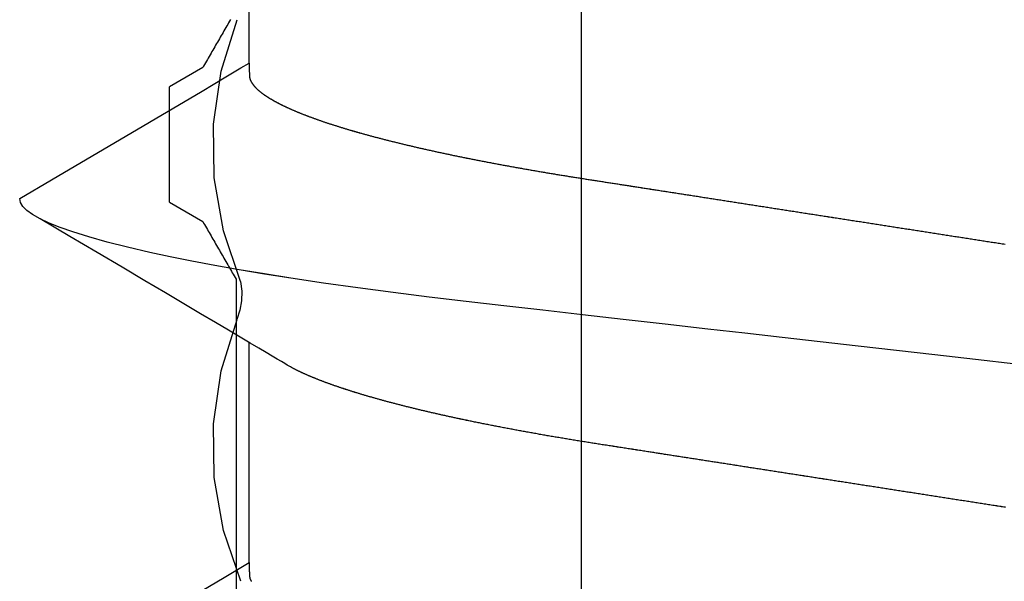
# Model space of a CAD drawing. Units: millimetres. Extents: x -3 to 1840, y -2292 to -50.
# Drawn here: x 22 to 25, y -2217 to -2216 of the extents above; entities that cross this region are included whole.
import ezdxf

# ---------------------------------------------------------------- set-up
doc = ezdxf.new("R2010")
doc.units = ezdxf.units.MM
doc.layers.add('CrossSectionsAccess', color=2, linetype='Continuous')
doc.layers.add('CrossSectionsProfils', color=7, linetype='Continuous')

# ---------------------------------------------------------------- blocks, each defined once
blk = doc.blocks.new('50_41126_X', base_point=(2518.6499, 1157.778))
at = {"layer": 'CrossSectionsProfils'}
for p, q in [((2516.5499, 1154.0821), (2516.5499, 1155.0738)), ((2516.536, 1154.058), (2516.5387, 1154.0629)), ((2516.5387, 1154.0629), (2516.5415, 1154.0677)), ((2516.5415, 1154.0677), (2516.5443, 1154.0725)), ((2516.5443, 1154.0725), (2516.5471, 1154.0773)), ((2516.5471, 1154.0773), (2516.5499, 1154.0821)), ((2516.5193, 1154.0292), (2516.5221, 1154.034)), ((2516.5221, 1154.034), (2516.5249, 1154.0388)), ((2516.5249, 1154.0388), (2516.5276, 1154.0436)), ((2516.5276, 1154.0436), (2516.5304, 1154.0484)), ((2516.5304, 1154.0484), (2516.5332, 1154.0532)), ((2516.5332, 1154.0532), (2516.536, 1154.058)), ((2516.5026, 1154.0003), (2516.5054, 1154.0051)), ((2516.5054, 1154.0051), (2516.5082, 1154.0099)), ((2516.5082, 1154.0099), (2516.511, 1154.0147)), ((2516.511, 1154.0147), (2516.5137, 1154.0196)), ((2516.5137, 1154.0196), (2516.5165, 1154.0244)), ((2516.5165, 1154.0244), (2516.5193, 1154.0292)), ((2516.486, 1153.9714), (2516.4887, 1153.9763)), ((2516.4887, 1153.9763), (2516.4915, 1153.9811)), ((2516.4915, 1153.9811), (2516.4943, 1153.9859)), ((2516.4943, 1153.9859), (2516.4971, 1153.9907)), ((2516.4971, 1153.9907), (2516.4999, 1153.9955)), ((2516.4999, 1153.9955), (2516.5026, 1154.0003)), ((2516.4693, 1153.9426), (2516.4721, 1153.9474)), ((2516.4721, 1153.9474), (2516.4749, 1153.9522)), ((2516.4749, 1153.9522), (2516.4776, 1153.957)), ((2516.4776, 1153.957), (2516.4804, 1153.9618)), ((2516.4804, 1153.9618), (2516.4832, 1153.9666)), ((2516.4832, 1153.9666), (2516.486, 1153.9714)), ((2516.4499, 1153.9089), (2516.4526, 1153.9137)), ((2516.4526, 1153.9137), (2516.4554, 1153.9185)), ((2516.4554, 1153.9185), (2516.4582, 1153.9233)), ((2516.4582, 1153.9233), (2516.461, 1153.9281)), ((2516.461, 1153.9281), (2516.4637, 1153.933)), ((2516.4637, 1153.933), (2516.4665, 1153.9378)), ((2516.4665, 1153.9378), (2516.4693, 1153.9426)), ((2516.3499, 1153.8512), (2516.4499, 1153.9089)), ((2516.3499, 1153.8512), (2516.3499, 1153.8415)), ((2516.3499, 1153.8415), (2516.3499, 1153.8319)), ((2516.3499, 1153.8319), (2516.3499, 1153.8223)), ((2516.3499, 1153.8223), (2516.3499, 1153.8127)), ((2516.3499, 1153.8127), (2516.3499, 1153.8031)), ((2516.3499, 1153.8031), (2516.3499, 1153.7934)), ((2516.3499, 1153.7934), (2516.3499, 1153.7838)), ((2516.3499, 1153.7838), (2516.3499, 1153.7742)), ((2516.3499, 1153.7742), (2516.3499, 1153.7646)), ((2516.3499, 1153.7646), (2516.3499, 1153.7549)), ((2516.3499, 1153.7549), (2516.3499, 1153.7453)), ((2516.3499, 1153.7453), (2516.3499, 1153.7357)), ((2516.3499, 1153.7357), (2516.3499, 1153.7261)), ((2516.3499, 1153.7261), (2516.3499, 1153.7164)), ((2516.3499, 1153.7164), (2516.3499, 1153.7068)), ((2516.3499, 1153.7068), (2516.3499, 1153.6972)), ((2516.3499, 1153.6972), (2516.3499, 1153.6876)), ((2516.3499, 1153.6876), (2516.3499, 1153.678)), ((2516.3499, 1153.678), (2516.3499, 1153.6683)), ((2516.3499, 1153.6683), (2516.3499, 1153.6587)), ((2516.3499, 1153.6587), (2516.3499, 1153.6491)), ((2516.3499, 1153.6491), (2516.3499, 1153.6395)), ((2516.3499, 1153.6395), (2516.3499, 1153.6298)), ((2516.3499, 1153.6298), (2516.3499, 1153.6202)), ((2516.3499, 1153.6202), (2516.3499, 1153.6106)), ((2516.3499, 1153.6106), (2516.3499, 1153.601)), ((2516.3499, 1153.601), (2516.3499, 1153.5914)), ((2516.3499, 1153.5914), (2516.3499, 1153.5817)), ((2516.3499, 1153.5817), (2516.3499, 1153.5721)), ((2516.3499, 1153.5721), (2516.3499, 1153.5625)), ((2516.3499, 1153.5625), (2516.3499, 1153.5529)), ((2516.3499, 1153.5529), (2516.3499, 1153.5432)), ((2516.3499, 1153.5432), (2516.3499, 1153.5336)), ((2516.3499, 1153.5336), (2516.3499, 1153.524)), ((2516.3499, 1153.524), (2516.3499, 1153.5144)), ((2516.3499, 1153.5144), (2516.3499, 1153.5048)), ((2516.4499, 1153.447), (2516.3499, 1153.5048)), ((2516.4526, 1153.4422), (2516.4499, 1153.447)), ((2516.4554, 1153.4374), (2516.4526, 1153.4422)), ((2516.4582, 1153.4326), (2516.4554, 1153.4374)), ((2516.461, 1153.4278), (2516.4582, 1153.4326)), ((2516.4637, 1153.423), (2516.461, 1153.4278)), ((2516.4665, 1153.4182), (2516.4637, 1153.423)), ((2516.4693, 1153.4133), (2516.4665, 1153.4182)), ((2516.4721, 1153.4085), (2516.4693, 1153.4133)), ((2516.4749, 1153.4037), (2516.4721, 1153.4085)), ((2516.4776, 1153.3989), (2516.4749, 1153.4037)), ((2516.4804, 1153.3941), (2516.4776, 1153.3989)), ((2516.4832, 1153.3893), (2516.4804, 1153.3941)), ((2516.486, 1153.3845), (2516.4832, 1153.3893)), ((2516.4887, 1153.3797), (2516.486, 1153.3845)), ((2516.4915, 1153.3748), (2516.4887, 1153.3797)), ((2516.4943, 1153.37), (2516.4915, 1153.3748)), ((2516.4971, 1153.3652), (2516.4943, 1153.37)), ((2516.4999, 1153.3604), (2516.4971, 1153.3652)), ((2516.5026, 1153.3556), (2516.4999, 1153.3604)), ((2516.5054, 1153.3508), (2516.5026, 1153.3556)), ((2516.5082, 1153.346), (2516.5054, 1153.3508)), ((2516.511, 1153.3412), (2516.5082, 1153.346)), ((2516.5137, 1153.3364), (2516.511, 1153.3412)), ((2516.5165, 1153.3315), (2516.5137, 1153.3364)), ((2516.5193, 1153.3267), (2516.5165, 1153.3315)), ((2516.5221, 1153.3219), (2516.5193, 1153.3267)), ((2516.5249, 1153.3171), (2516.5221, 1153.3219)), ((2516.5276, 1153.3123), (2516.5249, 1153.3171)), ((2516.5304, 1153.3075), (2516.5276, 1153.3123)), ((2516.5332, 1153.3027), (2516.5304, 1153.3075))]:
    blk.add_line(p, q, dxfattribs=at)
blk = doc.blocks.new('550_0809_6', base_point=(2439.75513, 2140.9967))
at = {"layer": 'CrossSectionsProfils', "color": 1}
for p, q in [((2438.69214, 2134.29688), (2438.69214, 2140.9967)), ((2437.66908, 2138.20841), (2437.61706, 2138.05573)), ((2437.61706, 2138.05573), (2437.58959, 2137.89678)), ((2437.58959, 2137.89678), (2437.58736, 2137.73549)), ((2437.58736, 2137.73549), (2437.61041, 2137.57584)), ((2437.61041, 2137.57584), (2437.65817, 2137.42176)), ((2437.66688, 2137.39428), (2437.65803, 2137.42171)), ((2437.67169, 2137.36588), (2437.66688, 2137.39428)), ((2437.67237, 2137.33707), (2437.67169, 2137.36588)), ((2437.66891, 2137.30847), (2437.67237, 2137.33707)), ((2437.66906, 2137.30842), (2437.61705, 2137.15572)), ((2437.61705, 2137.15572), (2437.58959, 2136.99676)), ((2437.58959, 2136.99676), (2437.58736, 2136.83546)), ((2437.58736, 2136.83546), (2437.61042, 2136.6758)), ((2437.61042, 2136.6758), (2437.6582, 2136.52173))]:
    blk.add_line(p, q, dxfattribs=at)
blk = doc.blocks.new('902_6385_5', base_point=(3968.377, 1715.0741))
at = {"layer": 'CrossSectionsAccess', "color": 146, "true_color": 0x005f7f}
for p, q in [((3966.3165, 1688.948), (3966.3165, 1688.2873)), ((3966.3165, 1687.448), (3966.3165, 1686.7873))]:
    blk.add_line(p, q, dxfattribs=at)
at = {"layer": 'CrossSectionsAccess', "color": 146, "true_color": 0x005f7f, "flags": 128}
for points in [[(3966.3165, 1688.948), (3966.3165, 1688.948), (3966.3166, 1688.9527), (3966.3166, 1688.957), (3966.3167, 1688.961), (3966.3167, 1688.9647), (3966.3168, 1688.9681), (3966.3169, 1688.9712), (3966.3169, 1688.9741), (3966.317, 1688.9767), (3966.3171, 1688.979), (3966.3171, 1688.9811), (3966.3172, 1688.9831), (3966.3173, 1688.9848), (3966.3174, 1688.9863), (3966.3175, 1688.9877), (3966.3176, 1688.9889), (3966.3177, 1688.99), (3966.3178, 1688.9909), (3966.3179, 1688.9918), (3966.318, 1688.9926), (3966.3181, 1688.9933), (3966.3183, 1688.9939), (3966.3184, 1688.9945), (3966.3186, 1688.9951), (3966.3188, 1688.9956), (3966.3188, 1688.9956), (3966.3189, 1688.9962), (3966.3191, 1688.9967), (3966.3193, 1688.9973), (3966.3195, 1688.9978), (3966.3198, 1688.9984), (3966.32, 1688.999), (3966.3202, 1688.9995), (3966.3205, 1689.0001), (3966.3207, 1689.0006), (3966.321, 1689.0012), (3966.3213, 1689.0018), (3966.3216, 1689.0023), (3966.3219, 1689.0029), (3966.3222, 1689.0034), (3966.3225, 1689.004), (3966.3228, 1689.0046), (3966.3231, 1689.0051)], [(3965.627, 1689.3553), (3965.7229, 1689.2989), (3966.0167, 1689.1258), (3966.1748, 1689.0322), (3966.2411, 1688.9929), (3966.2918, 1688.9627), (3966.3165, 1688.948)], [(3968.5885, 1688.7824), (3968.5842, 1688.7817), (3968.58, 1688.7811), (3968.58, 1688.7811), (3968.5758, 1688.7804), (3968.5716, 1688.7797), (3968.5674, 1688.7791), (3968.5632, 1688.7784), (3968.559, 1688.7778), (3968.5548, 1688.7771), (3968.5505, 1688.7765), (3968.5463, 1688.7758), (3968.5421, 1688.7752), (3968.5379, 1688.7745), (3968.5337, 1688.7738), (3968.5294, 1688.7732), (3968.5252, 1688.7725), (3968.521, 1688.7719), (3968.5168, 1688.7712), (3968.5125, 1688.7706), (3968.5083, 1688.7699), (3968.5041, 1688.7693), (3968.4999, 1688.7686), (3968.4956, 1688.7679), (3968.4914, 1688.7673), (3968.4872, 1688.7666), (3968.483, 1688.766), (3968.4787, 1688.7653), (3968.4745, 1688.7647), (3968.4703, 1688.764), (3968.466, 1688.7633), (3968.4618, 1688.7627), (3968.4576, 1688.762), (3968.4533, 1688.7614), (3968.4491, 1688.7607), (3968.4448, 1688.76), (3968.4406, 1688.7594), (3968.4364, 1688.7587), (3968.4321, 1688.7581), (3968.4279, 1688.7574), (3968.4237, 1688.7568), (3968.4194, 1688.7561), (3968.4152, 1688.7554), (3968.4109, 1688.7548), (3968.4067, 1688.7541), (3968.4025, 1688.7535), (3968.3982, 1688.7528), (3968.394, 1688.7521), (3968.3897, 1688.7515), (3968.3855, 1688.7508), (3968.3813, 1688.7502), (3968.377, 1688.7495), (3968.3728, 1688.7489), (3968.3686, 1688.7482), (3968.3643, 1688.7475), (3968.3601, 1688.7469), (3968.3559, 1688.7462), (3968.3516, 1688.7456), (3968.3474, 1688.7449), (3968.3432, 1688.7443), (3968.3389, 1688.7436), (3968.3347, 1688.7429), (3968.3305, 1688.7423), (3968.3263, 1688.7416), (3968.322, 1688.741), (3968.3178, 1688.7403), (3968.3136, 1688.7397), (3968.3093, 1688.739), (3968.3051, 1688.7383), (3968.3009, 1688.7377), (3968.2967, 1688.737), (3968.2924, 1688.7364), (3968.2882, 1688.7357), (3968.284, 1688.7351), (3968.2798, 1688.7344), (3968.2755, 1688.7337), (3968.2713, 1688.7331), (3968.2671, 1688.7324), (3968.2629, 1688.7318), (3968.2587, 1688.7311), (3968.2544, 1688.7305), (3968.2502, 1688.7298), (3968.246, 1688.7292), (3968.2418, 1688.7285), (3968.2376, 1688.7278), (3968.2334, 1688.7272), (3968.2291, 1688.7265), (3968.2249, 1688.7259), (3968.2207, 1688.7252), (3968.2165, 1688.7246), (3968.2123, 1688.7239), (3968.2081, 1688.7233), (3968.2039, 1688.7226), (3968.1997, 1688.722), (3968.1955, 1688.7213), (3968.1913, 1688.7206), (3968.187, 1688.72), (3968.1828, 1688.7193), (3968.1786, 1688.7187), (3968.1744, 1688.718), (3968.1702, 1688.7174), (3968.166, 1688.7167), (3968.1619, 1688.7161), (3968.1577, 1688.7154), (3968.1535, 1688.7148), (3968.1493, 1688.7141), (3968.1451, 1688.7135), (3968.1409, 1688.7128), (3968.1367, 1688.7122), (3968.1325, 1688.7115), (3968.1284, 1688.7109), (3968.1242, 1688.7102), (3968.12, 1688.7096), (3968.1158, 1688.7089), (3968.1116, 1688.7083), (3968.1075, 1688.7076), (3968.1033, 1688.707), (3968.0991, 1688.7063), (3968.0949, 1688.7057), (3968.0908, 1688.705), (3968.0866, 1688.7044), (3968.0824, 1688.7037), (3968.0783, 1688.7031), (3968.0741, 1688.7024), (3968.0741, 1688.7024), (3968.0699, 1688.7018), (3968.0658, 1688.7012), (3968.0617, 1688.7005), (3968.0575, 1688.6999), (3968.0534, 1688.6992), (3968.0492, 1688.6986), (3968.0451, 1688.6979), (3968.0409, 1688.6973), (3968.0368, 1688.6966), (3968.0327, 1688.696), (3968.0285, 1688.6954), (3968.0244, 1688.6947), (3968.0203, 1688.6941), (3968.0161, 1688.6934), (3968.012, 1688.6928), (3968.0079, 1688.6922), (3968.0037, 1688.6915), (3967.9996, 1688.6909), (3967.9955, 1688.6902), (3967.9914, 1688.6896), (3967.9873, 1688.6889), (3967.9831, 1688.6883), (3967.979, 1688.6877), (3967.9749, 1688.687), (3967.9749, 1688.687), (3967.9708, 1688.6864), (3967.9667, 1688.6858), (3967.9626, 1688.6851), (3967.9585, 1688.6845), (3967.9545, 1688.6839), (3967.9504, 1688.6832), (3967.9463, 1688.6826), (3967.9422, 1688.682), (3967.9381, 1688.6813), (3967.9341, 1688.6807), (3967.93, 1688.6801), (3967.9259, 1688.6794), (3967.9218, 1688.6788), (3967.9178, 1688.6782), (3967.9137, 1688.6775), (3967.9096, 1688.6769), (3967.9056, 1688.6763), (3967.9015, 1688.6756), (3967.8975, 1688.675), (3967.8934, 1688.6744), (3967.8894, 1688.6737), (3967.8853, 1688.6731), (3967.8812, 1688.6725), (3967.8772, 1688.6719), (3967.8733, 1688.6712), (3967.8693, 1688.6706), (3967.8654, 1688.67), (3967.8614, 1688.6694), (3967.8575, 1688.6688), (3967.8535, 1688.6682), (3967.8496, 1688.6676), (3967.8457, 1688.667), (3967.8417, 1688.6663), (3967.8378, 1688.6657), (3967.8339, 1688.6651), (3967.83, 1688.6645), (3967.826, 1688.6639), (3967.8221, 1688.6633), (3967.8182, 1688.6627), (3967.8143, 1688.6621), (3967.8104, 1688.6615), (3967.8065, 1688.6609), (3967.8025, 1688.6603), (3967.7986, 1688.6596), (3967.7947, 1688.659), (3967.7908, 1688.6584), (3967.7869, 1688.6578), (3967.783, 1688.6572), (3967.7792, 1688.6566), (3967.7753, 1688.656), (3967.7714, 1688.6554), (3967.7676, 1688.6548), (3967.7637, 1688.6542), (3967.7599, 1688.6536), (3967.756, 1688.653), (3967.7522, 1688.6524), (3967.7483, 1688.6518), (3967.7445, 1688.6512), (3967.7406, 1688.6506), (3967.7368, 1688.65), (3967.733, 1688.6494), (3967.7291, 1688.6488), (3967.7253, 1688.6482), (3967.7215, 1688.6477), (3967.7176, 1688.6471), (3967.7138, 1688.6465), (3967.71, 1688.6459), (3967.7062, 1688.6453), (3967.7024, 1688.6447), (3967.6985, 1688.6441), (3967.6947, 1688.6435), (3967.6909, 1688.6429), (3967.6872, 1688.6423), (3967.6834, 1688.6417), (3967.6796, 1688.6412), (3967.6759, 1688.6406), (3967.6721, 1688.64), (3967.6683, 1688.6394), (3967.6646, 1688.6388), (3967.6608, 1688.6382), (3967.6571, 1688.6377), (3967.6533, 1688.6371), (3967.6496, 1688.6365), (3967.6458, 1688.6359), (3967.6421, 1688.6353), (3967.6384, 1688.6347), (3967.6346, 1688.6342), (3967.6309, 1688.6336), (3967.6272, 1688.633), (3967.6235, 1688.6324), (3967.6197, 1688.6318), (3967.616, 1688.6313), (3967.6123, 1688.6307), (3967.6086, 1688.6301), (3967.6049, 1688.6295), (3967.6012, 1688.629), (3967.6012, 1688.629), (3967.5975, 1688.6284), (3967.5938, 1688.6278), (3967.5902, 1688.6273), (3967.5865, 1688.6267), (3967.5829, 1688.6261), (3967.5792, 1688.6256), (3967.5756, 1688.625), (3967.5719, 1688.6244), (3967.5683, 1688.6239), (3967.5646, 1688.6233), (3967.561, 1688.6227), (3967.5574, 1688.6222), (3967.5537, 1688.6216), (3967.5501, 1688.621), (3967.5465, 1688.6205), (3967.5429, 1688.6199), (3967.5393, 1688.6193), (3967.5356, 1688.6188), (3967.532, 1688.6182), (3967.5284, 1688.6177), (3967.5248, 1688.6171), (3967.5212, 1688.6165), (3967.5176, 1688.616), (3967.514, 1688.6154), (3967.5098, 1688.6148), (3967.5056, 1688.6141), (3967.5014, 1688.6135), (3967.4972, 1688.6128), (3967.493, 1688.6121), (3967.4888, 1688.6115), (3967.4846, 1688.6108), (3967.4804, 1688.6102), (3967.4762, 1688.6095), (3967.472, 1688.6089), (3967.4678, 1688.6082), (3967.4637, 1688.6076), (3967.4595, 1688.6069), (3967.4553, 1688.6063), (3967.4512, 1688.6057), (3967.447, 1688.605), (3967.4429, 1688.6044), (3967.4387, 1688.6037), (3967.4346, 1688.6031), (3967.4305, 1688.6024), (3967.4263, 1688.6018), (3967.4222, 1688.6012), (3967.4181, 1688.6005), (3967.414, 1688.5999), (3967.4099, 1688.5992), (3967.4058, 1688.5986), (3967.4018, 1688.598), (3967.3977, 1688.5974), (3967.3937, 1688.5967), (3967.3897, 1688.5961), (3967.3856, 1688.5955), (3967.3816, 1688.5948), (3967.3776, 1688.5942), (3967.3735, 1688.5936), (3967.3695, 1688.593), (3967.3655, 1688.5923), (3967.3615, 1688.5917), (3967.3575, 1688.5911), (3967.3535, 1688.5905), (3967.3495, 1688.5898), (3967.3456, 1688.5892), (3967.3416, 1688.5886), (3967.3376, 1688.588), (3967.3336, 1688.5873), (3967.3297, 1688.5867), (3967.3257, 1688.5861), (3967.3218, 1688.5854), (3967.3178, 1688.5848), (3967.3139, 1688.5842), (3967.3099, 1688.5835), (3967.3059, 1688.5829), (3967.3019, 1688.5822), (3967.298, 1688.5816), (3967.294, 1688.5809), (3967.2901, 1688.5803), (3967.2861, 1688.5797), (3967.2822, 1688.579), (3967.2783, 1688.5784), (3967.2744, 1688.5777), (3967.2704, 1688.5771), (3967.2665, 1688.5764), (3967.2626, 1688.5758), (3967.2587, 1688.5751), (3967.2548, 1688.5744), (3967.2509, 1688.5738), (3967.2471, 1688.5731), (3967.2432, 1688.5725), (3967.2393, 1688.5718), (3967.2355, 1688.5712), (3967.2316, 1688.5705), (3967.2278, 1688.5699), (3967.2239, 1688.5692), (3967.2239, 1688.5692), (3967.22, 1688.5685), (3967.2162, 1688.5679), (3967.2123, 1688.5672), (3967.2084, 1688.5665), (3967.2046, 1688.5658), (3967.2007, 1688.5652), (3967.1969, 1688.5645), (3967.193, 1688.5638), (3967.1892, 1688.5632), (3967.1854, 1688.5625), (3967.1815, 1688.5618), (3967.1777, 1688.5611), (3967.1739, 1688.5605), (3967.1701, 1688.5598), (3967.1663, 1688.5591), (3967.1625, 1688.5584), (3967.1588, 1688.5577), (3967.155, 1688.5571), (3967.1512, 1688.5564), (3967.1475, 1688.5557), (3967.1437, 1688.555), (3967.14, 1688.5543), (3967.1362, 1688.5537), (3967.1325, 1688.553), (3967.1325, 1688.553), (3967.1287, 1688.5523), (3967.125, 1688.5516), (3967.1212, 1688.5509), (3967.1175, 1688.5502), (3967.1137, 1688.5495), (3967.11, 1688.5488), (3967.1063, 1688.5481), (3967.1025, 1688.5474), (3967.0988, 1688.5467), (3967.0951, 1688.546), (3967.0914, 1688.5453), (3967.0878, 1688.5446), (3967.0841, 1688.5439), (3967.0804, 1688.5432), (3967.0767, 1688.5425), (3967.0731, 1688.5418), (3967.0694, 1688.5411), (3967.0658, 1688.5404), (3967.0621, 1688.5397), (3967.0585, 1688.539), (3967.0549, 1688.5383), (3967.0513, 1688.5376), (3967.0477, 1688.5369), (3967.0441, 1688.5362), (3967.0405, 1688.5355), (3967.0368, 1688.5348), (3967.0332, 1688.5341), (3967.0296, 1688.5333), (3967.026, 1688.5326), (3967.0224, 1688.5319), (3967.0189, 1688.5312), (3967.0153, 1688.5305), (3967.0117, 1688.5298), (3967.0082, 1688.529), (3967.0046, 1688.5283), (3967.0011, 1688.5276), (3966.9976, 1688.5269), (3966.994, 1688.5262), (3966.9905, 1688.5254), (3966.987, 1688.5247), (3966.9835, 1688.524), (3966.98, 1688.5233), (3966.9766, 1688.5226), (3966.9731, 1688.5218), (3966.9696, 1688.5211), (3966.9662, 1688.5204), (3966.9627, 1688.5197), (3966.9593, 1688.5189), (3966.9593, 1688.5189), (3966.9563, 1688.5183), (3966.9533, 1688.5177), (3966.9504, 1688.5171), (3966.9475, 1688.5164), (3966.9445, 1688.5158), (3966.9416, 1688.5152), (3966.9387, 1688.5145), (3966.9358, 1688.5139), (3966.9328, 1688.5133), (3966.9299, 1688.5127), (3966.927, 1688.512), (3966.9242, 1688.5114), (3966.9213, 1688.5108), (3966.9184, 1688.5101), (3966.9155, 1688.5095), (3966.9127, 1688.5089), (3966.9098, 1688.5083), (3966.9069, 1688.5076), (3966.9041, 1688.507), (3966.9013, 1688.5064), (3966.8984, 1688.5057), (3966.8956, 1688.5051), (3966.8928, 1688.5045), (3966.89, 1688.5038), (3966.8871, 1688.5032), (3966.8843, 1688.5026), (3966.8815, 1688.5019), (3966.8787, 1688.5013), (3966.8759, 1688.5007), (3966.8731, 1688.5), (3966.8703, 1688.4994), (3966.8675, 1688.4987), (3966.8648, 1688.4981), (3966.862, 1688.4975), (3966.8592, 1688.4968), (3966.8565, 1688.4962), (3966.8537, 1688.4955), (3966.851, 1688.4949), (3966.8483, 1688.4943), (3966.8455, 1688.4936), (3966.8428, 1688.493), (3966.8401, 1688.4923), (3966.8374, 1688.4917), (3966.8347, 1688.4911), (3966.832, 1688.4904), (3966.8293, 1688.4898), (3966.8266, 1688.4891), (3966.824, 1688.4885), (3966.8213, 1688.4878), (3966.8186, 1688.4872), (3966.816, 1688.4866), (3966.8133, 1688.4859), (3966.8107, 1688.4853), (3966.808, 1688.4846), (3966.8054, 1688.484), (3966.8027, 1688.4833), (3966.8001, 1688.4827), (3966.7975, 1688.482), (3966.7949, 1688.4814), (3966.7923, 1688.4807), (3966.7897, 1688.4801), (3966.7871, 1688.4794), (3966.7845, 1688.4788), (3966.782, 1688.4781), (3966.7794, 1688.4775), (3966.7768, 1688.4768), (3966.7743, 1688.4762), (3966.7717, 1688.4755), (3966.7692, 1688.4749), (3966.7667, 1688.4743), (3966.7641, 1688.4736), (3966.7616, 1688.473), (3966.7591, 1688.4723), (3966.7566, 1688.4716), (3966.7541, 1688.471), (3966.7516, 1688.4703), (3966.7491, 1688.4697), (3966.7466, 1688.469), (3966.7441, 1688.4684), (3966.7417, 1688.4677), (3966.7392, 1688.4671), (3966.7367, 1688.4664), (3966.7343, 1688.4658), (3966.7319, 1688.4651), (3966.7294, 1688.4645), (3966.727, 1688.4638), (3966.7246, 1688.4632), (3966.7222, 1688.4625), (3966.7198, 1688.4619), (3966.7174, 1688.4612), (3966.715, 1688.4605), (3966.7126, 1688.4599), (3966.7102, 1688.4592), (3966.7079, 1688.4586), (3966.7055, 1688.4579), (3966.7032, 1688.4573), (3966.7032, 1688.4573), (3966.7008, 1688.4566), (3966.6985, 1688.456), (3966.6961, 1688.4553), (3966.6938, 1688.4547), (3966.6915, 1688.454), (3966.6892, 1688.4533), (3966.6869, 1688.4527), (3966.6846, 1688.452), (3966.6823, 1688.4514), (3966.68, 1688.4507), (3966.6777, 1688.4501), (3966.6755, 1688.4494), (3966.6732, 1688.4487), (3966.6709, 1688.4481), (3966.6687, 1688.4474), (3966.6665, 1688.4468), (3966.6642, 1688.4461), (3966.662, 1688.4455), (3966.6598, 1688.4448), (3966.6576, 1688.4441), (3966.6554, 1688.4435), (3966.6532, 1688.4428), (3966.651, 1688.4422), (3966.6488, 1688.4415), (3966.6467, 1688.4409), (3966.6446, 1688.4402), (3966.6425, 1688.4396), (3966.6404, 1688.4389), (3966.6383, 1688.4383), (3966.6362, 1688.4376), (3966.6341, 1688.437), (3966.632, 1688.4364), (3966.6299, 1688.4357), (3966.6279, 1688.4351), (3966.6258, 1688.4344), (3966.6238, 1688.4338), (3966.6217, 1688.4331), (3966.6197, 1688.4325), (3966.6177, 1688.4318), (3966.6156, 1688.4312), (3966.6136, 1688.4305), (3966.6116, 1688.4299), (3966.6096, 1688.4293), (3966.6076, 1688.4286), (3966.6057, 1688.428), (3966.6037, 1688.4273), (3966.6017, 1688.4267), (3966.5998, 1688.426), (3966.5998, 1688.426), (3966.5978, 1688.4254), (3966.5959, 1688.4247), (3966.5939, 1688.4241), (3966.592, 1688.4234), (3966.5901, 1688.4228), (3966.5882, 1688.4222), (3966.5863, 1688.4215), (3966.5844, 1688.4209), (3966.5825, 1688.4202), (3966.5806, 1688.4196), (3966.5787, 1688.4189), (3966.5769, 1688.4183), (3966.575, 1688.4176), (3966.5731, 1688.417), (3966.5713, 1688.4164), (3966.5695, 1688.4157), (3966.5676, 1688.4151), (3966.5658, 1688.4144), (3966.564, 1688.4138), (3966.5622, 1688.4131), (3966.5604, 1688.4125), (3966.5586, 1688.4119), (3966.5568, 1688.4112), (3966.5551, 1688.4106), (3966.5533, 1688.4099), (3966.5515, 1688.4093), (3966.5498, 1688.4086), (3966.548, 1688.408), (3966.5463, 1688.4074), (3966.5446, 1688.4067), (3966.5429, 1688.4061), (3966.5412, 1688.4054), (3966.5395, 1688.4048), (3966.5378, 1688.4042), (3966.5361, 1688.4035), (3966.5344, 1688.4029), (3966.5327, 1688.4022), (3966.5311, 1688.4016), (3966.5294, 1688.401), (3966.5278, 1688.4003), (3966.5261, 1688.3997), (3966.5245, 1688.399), (3966.5229, 1688.3984), (3966.5213, 1688.3978), (3966.5197, 1688.3971), (3966.5181, 1688.3965), (3966.5165, 1688.3958), (3966.5149, 1688.3952), (3966.5133, 1688.3946), (3966.5118, 1688.3939), (3966.5102, 1688.3933), (3966.5087, 1688.3927), (3966.5071, 1688.392), (3966.5056, 1688.3914), (3966.5041, 1688.3908), (3966.5026, 1688.3901), (3966.5011, 1688.3895), (3966.4996, 1688.3889), (3966.4981, 1688.3882), (3966.4966, 1688.3876), (3966.4951, 1688.387), (3966.4936, 1688.3863), (3966.4922, 1688.3857), (3966.4907, 1688.3851), (3966.4893, 1688.3844), (3966.4879, 1688.3838), (3966.4864, 1688.3832), (3966.485, 1688.3825), (3966.4836, 1688.3819), (3966.4822, 1688.3813), (3966.4808, 1688.3806), (3966.4794, 1688.38), (3966.478, 1688.3794), (3966.4766, 1688.3787), (3966.4752, 1688.3781), (3966.4738, 1688.3774), (3966.4724, 1688.3768), (3966.471, 1688.3762), (3966.4697, 1688.3755), (3966.4683, 1688.3749), (3966.467, 1688.3742), (3966.4656, 1688.3736), (3966.4643, 1688.373), (3966.463, 1688.3723), (3966.4617, 1688.3717), (3966.4604, 1688.371), (3966.4591, 1688.3704), (3966.4578, 1688.3698), (3966.4566, 1688.3691), (3966.4553, 1688.3685), (3966.4541, 1688.3679), (3966.4528, 1688.3672), (3966.4516, 1688.3666), (3966.4504, 1688.366), (3966.4492, 1688.3653), (3966.448, 1688.3647), (3966.448, 1688.3647), (3966.447, 1688.3642), (3966.4458, 1688.3635), (3966.4439, 1688.3624), (3966.441, 1688.3607), (3966.4369, 1688.3583), (3966.4311, 1688.355), (3966.4235, 1688.3505), (3966.4136, 1688.3446), (3966.4011, 1688.3373), (3966.3858, 1688.3282), (3966.3672, 1688.3173), (3966.3452, 1688.3042), (3966.3192, 1688.2889), (3966.2891, 1688.2711), (3966.2546, 1688.2506), (3966.2152, 1688.2273), (3966.1706, 1688.201), (3966.1206, 1688.1714), (3966.0649, 1688.1384), (3966.003, 1688.1019), (3965.9347, 1688.0615), (3965.8597, 1688.0171), (3965.7777, 1687.9685), (3965.6882, 1687.9156)], [(3968.6197, 1688.3523), (3968.4985, 1688.3385), (3968.377, 1688.3247), (3968.2615, 1688.3116), (3968.1463, 1688.2985), (3968.0318, 1688.2854), (3967.9181, 1688.2725), (3967.8056, 1688.2597), (3967.6946, 1688.2471), (3967.5661, 1688.2324), (3967.4403, 1688.2181), (3967.3178, 1688.2042), (3967.1988, 1688.1906), (3967.0813, 1688.1773), (3966.9681, 1688.1643), (3966.8573, 1688.1512), (3966.7487, 1688.1375), (3966.6429, 1688.1234), (3966.5403, 1688.109), (3966.4414, 1688.0941), (3966.3622, 1688.0816), (3966.2862, 1688.0688), (3966.2135, 1688.0559), (3966.1443, 1688.0429), (3966.0789, 1688.0299), (3966.0176, 1688.0167), (3965.9505, 1688.0012), (3965.8895, 1687.9858), (3965.8347, 1687.9704), (3965.7862, 1687.9552), (3965.7483, 1687.9418), (3965.7157, 1687.9286), (3965.6882, 1687.9156), (3965.6659, 1687.9029), (3965.6487, 1687.8905), (3965.6366, 1687.8784), (3965.6294, 1687.8666), (3965.627, 1687.8553), (3965.627, 1687.8553)], [(3966.3165, 1687.448), (3966.3165, 1687.448), (3966.3166, 1687.4527), (3966.3166, 1687.457), (3966.3167, 1687.461), (3966.3167, 1687.4647), (3966.3168, 1687.4681), (3966.3169, 1687.4712), (3966.3169, 1687.4741), (3966.317, 1687.4767), (3966.3171, 1687.479), (3966.3171, 1687.4811), (3966.3172, 1687.4831), (3966.3173, 1687.4848), (3966.3174, 1687.4863), (3966.3175, 1687.4877), (3966.3176, 1687.4889), (3966.3177, 1687.49), (3966.3178, 1687.4909), (3966.3179, 1687.4918), (3966.318, 1687.4926), (3966.3181, 1687.4933), (3966.3183, 1687.4939), (3966.3184, 1687.4945), (3966.3186, 1687.4951), (3966.3188, 1687.4956), (3966.3188, 1687.4956), (3966.3189, 1687.4962), (3966.3191, 1687.4967), (3966.3193, 1687.4973), (3966.3195, 1687.4978), (3966.3198, 1687.4984), (3966.32, 1687.499), (3966.3202, 1687.4995), (3966.3205, 1687.5001), (3966.3207, 1687.5006), (3966.321, 1687.5012), (3966.3213, 1687.5018), (3966.3216, 1687.5023), (3966.3219, 1687.5029), (3966.3222, 1687.5034), (3966.3225, 1687.504), (3966.3228, 1687.5046), (3966.3231, 1687.5051), (3966.3235, 1687.5057), (3966.3238, 1687.5063), (3966.3242, 1687.5068), (3966.3245, 1687.5074), (3966.3249, 1687.508), (3966.3253, 1687.5085), (3966.3256, 1687.5091), (3966.3256, 1687.5091), (3966.326, 1687.5097), (3966.3264, 1687.5102), (3966.3268, 1687.5108), (3966.3273, 1687.5114), (3966.3277, 1687.512), (3966.3281, 1687.5126), (3966.3286, 1687.5131), (3966.329, 1687.5137), (3966.3295, 1687.5143), (3966.3299, 1687.5149), (3966.3304, 1687.5154), (3966.3309, 1687.516), (3966.3314, 1687.5166), (3966.3318, 1687.5172), (3966.3324, 1687.5178), (3966.3329, 1687.5183), (3966.3334, 1687.5189), (3966.3339, 1687.5195), (3966.3344, 1687.5201), (3966.335, 1687.5207), (3966.3355, 1687.5213), (3966.3361, 1687.5218), (3966.3367, 1687.5224), (3966.3372, 1687.523), (3966.3372, 1687.523), (3966.3378, 1687.5236), (3966.3384, 1687.5242), (3966.339, 1687.5248), (3966.3397, 1687.5254), (3966.3403, 1687.526), (3966.3409, 1687.5266), (3966.3415, 1687.5272), (3966.3422, 1687.5278), (3966.3428, 1687.5284), (3966.3435, 1687.529), (3966.3442, 1687.5296), (3966.3449, 1687.5302), (3966.3456, 1687.5307), (3966.3463, 1687.5313), (3966.347, 1687.5319), (3966.3477, 1687.5325), (3966.3484, 1687.5331), (3966.3491, 1687.5337), (3966.3499, 1687.5343), (3966.3506, 1687.5349), (3966.3514, 1687.5355), (3966.3521, 1687.5361), (3966.3529, 1687.5367), (3966.3537, 1687.5373), (3966.3537, 1687.5373), (3966.3545, 1687.538), (3966.3553, 1687.5386), (3966.3561, 1687.5392), (3966.3569, 1687.5398), (3966.3577, 1687.5404), (3966.3586, 1687.541), (3966.3594, 1687.5416), (3966.3603, 1687.5422), (3966.3611, 1687.5428), (3966.362, 1687.5434), (3966.3629, 1687.5441), (3966.3638, 1687.5447), (3966.3647, 1687.5453), (3966.3656, 1687.5459), (3966.3665, 1687.5465), (3966.3674, 1687.5471), (3966.3683, 1687.5477), (3966.3693, 1687.5483), (3966.3702, 1687.549), (3966.3712, 1687.5496), (3966.3721, 1687.5502), (3966.3731, 1687.5508), (3966.3741, 1687.5514), (3966.375, 1687.552), (3966.376, 1687.5526), (3966.377, 1687.5533), (3966.378, 1687.5539), (3966.379, 1687.5545), (3966.38, 1687.5551), (3966.3811, 1687.5557), (3966.3821, 1687.5563), (3966.3831, 1687.5569), (3966.3842, 1687.5575), (3966.3852, 1687.5582), (3966.3863, 1687.5588), (3966.3874, 1687.5594), (3966.3884, 1687.56), (3966.3895, 1687.5606), (3966.3906, 1687.5612), (3966.3917, 1687.5618), (3966.3928, 1687.5625), (3966.394, 1687.5631), (3966.3951, 1687.5637), (3966.3962, 1687.5643), (3966.3974, 1687.5649), (3966.3985, 1687.5655), (3966.3997, 1687.5662), (3966.4008, 1687.5668), (3966.402, 1687.5674), (3966.4032, 1687.568), (3966.4044, 1687.5686), (3966.4056, 1687.5693), (3966.4068, 1687.5699), (3966.408, 1687.5705), (3966.4093, 1687.5711), (3966.4105, 1687.5718), (3966.4117, 1687.5724), (3966.413, 1687.573), (3966.4143, 1687.5736), (3966.4155, 1687.5742), (3966.4168, 1687.5749), (3966.4181, 1687.5755), (3966.4194, 1687.5761), (3966.4207, 1687.5768), (3966.422, 1687.5774), (3966.4233, 1687.578), (3966.4246, 1687.5786), (3966.426, 1687.5793), (3966.4273, 1687.5799), (3966.4287, 1687.5805), (3966.43, 1687.5811), (3966.4314, 1687.5818), (3966.4328, 1687.5824), (3966.4341, 1687.583), (3966.4355, 1687.5837), (3966.4369, 1687.5843), (3966.4383, 1687.5849), (3966.4398, 1687.5856), (3966.4412, 1687.5862), (3966.4426, 1687.5868), (3966.4441, 1687.5875), (3966.4455, 1687.5881), (3966.447, 1687.5887), (3966.4484, 1687.5894), (3966.4499, 1687.59), (3966.4514, 1687.5906), (3966.4529, 1687.5913), (3966.4544, 1687.5919), (3966.4559, 1687.5925), (3966.4574, 1687.5932), (3966.4589, 1687.5938), (3966.4605, 1687.5944), (3966.462, 1687.5951), (3966.4635, 1687.5957), (3966.4651, 1687.5963), (3966.4666, 1687.597), (3966.4682, 1687.5976), (3966.4698, 1687.5982), (3966.4714, 1687.5989), (3966.473, 1687.5995), (3966.4746, 1687.6002), (3966.4762, 1687.6008), (3966.4778, 1687.6014), (3966.4795, 1687.6021), (3966.4811, 1687.6027), (3966.4827, 1687.6034), (3966.4844, 1687.604), (3966.486, 1687.6046), (3966.4877, 1687.6053), (3966.4894, 1687.6059), (3966.4911, 1687.6066), (3966.4928, 1687.6072), (3966.4945, 1687.6078), (3966.4962, 1687.6085), (3966.4979, 1687.6091), (3966.4996, 1687.6098), (3966.5013, 1687.6104), (3966.5031, 1687.611), (3966.5048, 1687.6117), (3966.5066, 1687.6123), (3966.5084, 1687.613), (3966.5102, 1687.6136), (3966.512, 1687.6143), (3966.5138, 1687.6149), (3966.5157, 1687.6156), (3966.5175, 1687.6163), (3966.5193, 1687.6169), (3966.5212, 1687.6176), (3966.5231, 1687.6182), (3966.5249, 1687.6189), (3966.5268, 1687.6195), (3966.5287, 1687.6202), (3966.5306, 1687.6209), (3966.5325, 1687.6215), (3966.5344, 1687.6222), (3966.5363, 1687.6228), (3966.5383, 1687.6235), (3966.5402, 1687.6241), (3966.5422, 1687.6248), (3966.5441, 1687.6255), (3966.5461, 1687.6261), (3966.548, 1687.6268), (3966.55, 1687.6274), (3966.552, 1687.6281), (3966.554, 1687.6287), (3966.556, 1687.6294), (3966.558, 1687.6301), (3966.56, 1687.6307), (3966.562, 1687.6314), (3966.5641, 1687.632), (3966.5661, 1687.6327), (3966.5682, 1687.6334), (3966.5702, 1687.634), (3966.5723, 1687.6347), (3966.5744, 1687.6353), (3966.5764, 1687.636), (3966.5785, 1687.6366), (3966.5806, 1687.6373), (3966.5827, 1687.638), (3966.5848, 1687.6386), (3966.5869, 1687.6393), (3966.5891, 1687.6399), (3966.5912, 1687.6406), (3966.5933, 1687.6413), (3966.5955, 1687.6419), (3966.5977, 1687.6426), (3966.5998, 1687.6432), (3966.602, 1687.6439), (3966.6042, 1687.6446), (3966.6064, 1687.6452), (3966.6085, 1687.6459), (3966.6108, 1687.6465), (3966.613, 1687.6472), (3966.6152, 1687.6478), (3966.6174, 1687.6485), (3966.6196, 1687.6492), (3966.6219, 1687.6498), (3966.6241, 1687.6505), (3966.6264, 1687.6511), (3966.6286, 1687.6518), (3966.6309, 1687.6525), (3966.6332, 1687.6531), (3966.6355, 1687.6538), (3966.6378, 1687.6544), (3966.6401, 1687.6551), (3966.6424, 1687.6557), (3966.6447, 1687.6564), (3966.647, 1687.6571), (3966.6493, 1687.6577), (3966.6517, 1687.6584), (3966.654, 1687.659), (3966.6564, 1687.6597), (3966.6587, 1687.6603), (3966.6611, 1687.661), (3966.6635, 1687.6617), (3966.6658, 1687.6623), (3966.6682, 1687.663), (3966.6706, 1687.6636), (3966.673, 1687.6643), (3966.6754, 1687.6649), (3966.6778, 1687.6656), (3966.6803, 1687.6662), (3966.6827, 1687.6669), (3966.6851, 1687.6675), (3966.6876, 1687.6682), (3966.69, 1687.6689), (3966.6925, 1687.6695), (3966.695, 1687.6702), (3966.6974, 1687.6708), (3966.6999, 1687.6715), (3966.7024, 1687.6721), (3966.7049, 1687.6728), (3966.7074, 1687.6734), (3966.7099, 1687.6741), (3966.7124, 1687.6747), (3966.7149, 1687.6754), (3966.7175, 1687.676), (3966.72, 1687.6767), (3966.7225, 1687.6773), (3966.7251, 1687.678), (3966.7276, 1687.6787), (3966.7302, 1687.6793), (3966.7327, 1687.68), (3966.7353, 1687.6806), (3966.7379, 1687.6813), (3966.7405, 1687.6819), (3966.7431, 1687.6825), (3966.7457, 1687.6832), (3966.7483, 1687.6838), (3966.7509, 1687.6845), (3966.7535, 1687.6851), (3966.7561, 1687.6858), (3966.7588, 1687.6864), (3966.7614, 1687.6871), (3966.7641, 1687.6877), (3966.7667, 1687.6884), (3966.7694, 1687.689), (3966.7721, 1687.6897), (3966.7747, 1687.6903), (3966.7774, 1687.691), (3966.7774, 1687.691), (3966.7801, 1687.6916), (3966.7828, 1687.6923), (3966.7855, 1687.6929), (3966.7882, 1687.6935), (3966.7909, 1687.6942), (3966.7936, 1687.6948), (3966.7963, 1687.6955), (3966.799, 1687.6961), (3966.8018, 1687.6968), (3966.8045, 1687.6974), (3966.8072, 1687.698), (3966.81, 1687.6987), (3966.8127, 1687.6993), (3966.8155, 1687.7), (3966.8183, 1687.7006), (3966.8211, 1687.7012), (3966.8238, 1687.7019), (3966.8266, 1687.7025), (3966.8294, 1687.7032), (3966.8322, 1687.7038), (3966.8351, 1687.7044), (3966.8379, 1687.7051), (3966.8407, 1687.7057), (3966.8435, 1687.7064), (3966.8463, 1687.707), (3966.8492, 1687.7076), (3966.852, 1687.7083), (3966.8548, 1687.7089), (3966.8577, 1687.7095), (3966.8605, 1687.7101), (3966.8634, 1687.7108), (3966.8663, 1687.7114), (3966.8691, 1687.712), (3966.872, 1687.7127), (3966.8749, 1687.7133), (3966.8778, 1687.7139), (3966.8807, 1687.7146), (3966.8836, 1687.7152), (3966.8865, 1687.7158), (3966.8894, 1687.7165), (3966.8923, 1687.7171), (3966.8953, 1687.7177), (3966.8982, 1687.7183), (3966.9012, 1687.719), (3966.9041, 1687.7196), (3966.9071, 1687.7202), (3966.91, 1687.7209), (3966.913, 1687.7215), (3966.913, 1687.7215), (3966.9159, 1687.7221), (3966.9189, 1687.7227), (3966.9218, 1687.7233), (3966.9248, 1687.724), (3966.9278, 1687.7246), (3966.9307, 1687.7252), (3966.9337, 1687.7258), (3966.9367, 1687.7264), (3966.9397, 1687.7271), (3966.9427, 1687.7277), (3966.9457, 1687.7283), (3966.9487, 1687.7289), (3966.9517, 1687.7295), (3966.9547, 1687.7301), (3966.9578, 1687.7308), (3966.9608, 1687.7314), (3966.9639, 1687.732), (3966.9669, 1687.7326), (3966.9699, 1687.7332), (3966.973, 1687.7338), (3966.9761, 1687.7344), (3966.9791, 1687.7351), (3966.9822, 1687.7357), (3966.9853, 1687.7363), (3966.9884, 1687.7369), (3966.9914, 1687.7375), (3966.9945, 1687.7381), (3966.9976, 1687.7387), (3967.0007, 1687.7393), (3967.0037, 1687.7399), (3967.0068, 1687.7405), (3967.0099, 1687.7411), (3967.013, 1687.7417), (3967.0162, 1687.7423), (3967.0193, 1687.7429), (3967.0224, 1687.7435), (3967.0255, 1687.7441), (3967.0286, 1687.7447), (3967.0318, 1687.7453), (3967.0349, 1687.7459), (3967.0381, 1687.7465), (3967.0412, 1687.7471), (3967.0444, 1687.7477), (3967.0476, 1687.7483), (3967.0507, 1687.7489), (3967.0539, 1687.7495), (3967.0571, 1687.7501), (3967.0603, 1687.7507), (3967.0634, 1687.7513), (3967.0666, 1687.7519), (3967.0698, 1687.7525), (3967.073, 1687.7531), (3967.0761, 1687.7537), (3967.0793, 1687.7543), (3967.0825, 1687.7548), (3967.0857, 1687.7554), (3967.0889, 1687.756), (3967.0921, 1687.7566), (3967.0954, 1687.7572), (3967.0986, 1687.7578), (3967.1018, 1687.7584), (3967.105, 1687.759), (3967.1083, 1687.7595), (3967.1115, 1687.7601), (3967.1147, 1687.7607), (3967.118, 1687.7613), (3967.1213, 1687.7619), (3967.1245, 1687.7624), (3967.1278, 1687.763), (3967.131, 1687.7636), (3967.1343, 1687.7642), (3967.1376, 1687.7648), (3967.1409, 1687.7653), (3967.1441, 1687.7659), (3967.1474, 1687.7665), (3967.1506, 1687.7671), (3967.1539, 1687.7676), (3967.1572, 1687.7682), (3967.1605, 1687.7688), (3967.1637, 1687.7693), (3967.167, 1687.7699), (3967.1703, 1687.7705), (3967.1736, 1687.7711), (3967.1769, 1687.7716), (3967.1802, 1687.7722), (3967.1835, 1687.7728), (3967.1869, 1687.7733), (3967.1902, 1687.7739), (3967.1935, 1687.7745), (3967.1968, 1687.775), (3967.2002, 1687.7756), (3967.2035, 1687.7761), (3967.2069, 1687.7767), (3967.2102, 1687.7773), (3967.2136, 1687.7778), (3967.2169, 1687.7784), (3967.2202, 1687.7789), (3967.2236, 1687.7795), (3967.2269, 1687.7801), (3967.2302, 1687.7806), (3967.2336, 1687.7812), (3967.2369, 1687.7817), (3967.2403, 1687.7823), (3967.2436, 1687.7828), (3967.247, 1687.7834), (3967.2503, 1687.7839), (3967.2537, 1687.7845), (3967.2571, 1687.785), (3967.2605, 1687.7856), (3967.2638, 1687.7861), (3967.2672, 1687.7866), (3967.2706, 1687.7872), (3967.274, 1687.7877), (3967.2774, 1687.7883), (3967.2808, 1687.7888), (3967.2842, 1687.7894), (3967.2876, 1687.7899), (3967.291, 1687.7905), (3967.2944, 1687.791), (3967.2979, 1687.7915), (3967.3012, 1687.7921), (3967.3046, 1687.7926), (3967.3079, 1687.7931), (3967.3113, 1687.7937), (3967.3146, 1687.7942), (3967.318, 1687.7947), (3967.3213, 1687.7952), (3967.3247, 1687.7958), (3967.3281, 1687.7963), (3967.3315, 1687.7968), (3967.3348, 1687.7973), (3967.3382, 1687.7979), (3967.3416, 1687.7984), (3967.345, 1687.7989), (3967.3484, 1687.7994), (3967.3518, 1687.8), (3967.3552, 1687.8005), (3967.3586, 1687.801), (3967.362, 1687.8016), (3967.3654, 1687.8021), (3967.3688, 1687.8026), (3967.3723, 1687.8031), (3967.3757, 1687.8037), (3967.3791, 1687.8042), (3967.3826, 1687.8047), (3967.3861, 1687.8053), (3967.3895, 1687.8058), (3967.393, 1687.8064), (3967.3965, 1687.8069), (3967.4, 1687.8074), (3967.4035, 1687.808), (3967.407, 1687.8085), (3967.4105, 1687.8091), (3967.414, 1687.8096), (3967.4175, 1687.8102), (3967.421, 1687.8107), (3967.4245, 1687.8112), (3967.428, 1687.8118), (3967.4315, 1687.8123), (3967.435, 1687.8129), (3967.4385, 1687.8134), (3967.4421, 1687.814), (3967.4456, 1687.8145), (3967.4491, 1687.8151), (3967.4527, 1687.8156), (3967.4562, 1687.8162), (3967.4597, 1687.8167), (3967.4633, 1687.8173), (3967.4633, 1687.8173), (3967.4669, 1687.8178), (3967.4705, 1687.8184), (3967.4741, 1687.819), (3967.4777, 1687.8195), (3967.4813, 1687.8201), (3967.4849, 1687.8206), (3967.4885, 1687.8212), (3967.4921, 1687.8218), (3967.4957, 1687.8223), (3967.4993, 1687.8229), (3967.5029, 1687.8234), (3967.5066, 1687.824), (3967.5102, 1687.8246), (3967.5138, 1687.8251), (3967.5175, 1687.8257), (3967.5211, 1687.8263), (3967.5247, 1687.8268), (3967.5284, 1687.8274), (3967.532, 1687.828), (3967.5357, 1687.8285), (3967.5393, 1687.8291), (3967.543, 1687.8297), (3967.5466, 1687.8302), (3967.5503, 1687.8308), (3967.5503, 1687.8308), (3967.554, 1687.8314), (3967.5577, 1687.8319), (3967.5614, 1687.8325), (3967.5651, 1687.8331), (3967.5688, 1687.8337), (3967.5726, 1687.8343), (3967.5763, 1687.8348), (3967.58, 1687.8354), (3967.5837, 1687.836), (3967.5874, 1687.8366), (3967.5912, 1687.8371), (3967.5949, 1687.8377), (3967.5986, 1687.8383), (3967.6024, 1687.8389), (3967.6061, 1687.8395), (3967.6099, 1687.8401), (3967.6136, 1687.8406), (3967.6174, 1687.8412), (3967.6211, 1687.8418), (3967.6249, 1687.8424), (3967.6286, 1687.843), (3967.6324, 1687.8436), (3967.6362, 1687.8441), (3967.6399, 1687.8447), (3967.6399, 1687.8447), (3967.6438, 1687.8453), (3967.6477, 1687.8459), (3967.6516, 1687.8465), (3967.6555, 1687.8471), (3967.6594, 1687.8477), (3967.6633, 1687.8483), (3967.6671, 1687.849), (3967.671, 1687.8496), (3967.675, 1687.8502), (3967.6789, 1687.8508), (3967.6828, 1687.8514), (3967.6867, 1687.852), (3967.6906, 1687.8526), (3967.6945, 1687.8532), (3967.6984, 1687.8538), (3967.7023, 1687.8544), (3967.7063, 1687.855), (3967.7102, 1687.8556), (3967.7141, 1687.8563), (3967.7181, 1687.8569), (3967.722, 1687.8575), (3967.7259, 1687.8581), (3967.7299, 1687.8587), (3967.7338, 1687.8593), (3967.7338, 1687.8593), (3967.7378, 1687.8599), (3967.7418, 1687.8605), (3967.7457, 1687.8612), (3967.7497, 1687.8618), (3967.7537, 1687.8624), (3967.7577, 1687.863), (3967.7617, 1687.8636), (3967.7657, 1687.8643), (3967.7697, 1687.8649), (3967.7737, 1687.8655), (3967.7777, 1687.8661), (3967.7817, 1687.8667), (3967.7857, 1687.8674), (3967.7897, 1687.868), (3967.7937, 1687.8686), (3967.7977, 1687.8692), (3967.8017, 1687.8699), (3967.8057, 1687.8705), (3967.8097, 1687.8711), (3967.8138, 1687.8717), (3967.8178, 1687.8724), (3967.8218, 1687.873), (3967.8258, 1687.8736), (3967.8299, 1687.8742), (3967.8299, 1687.8742), (3967.8339, 1687.8749), (3967.838, 1687.8755), (3967.842, 1687.8761), (3967.8461, 1687.8768), (3967.8502, 1687.8774), (3967.8542, 1687.878), (3967.8583, 1687.8787), (3967.8624, 1687.8793), (3967.8664, 1687.8799), (3967.8705, 1687.8806), (3967.8746, 1687.8812), (3967.8787, 1687.8818), (3967.8828, 1687.8825), (3967.8868, 1687.8831), (3967.8909, 1687.8837), (3967.895, 1687.8844), (3967.8991, 1687.885), (3967.9032, 1687.8856), (3967.9073, 1687.8863), (3967.9114, 1687.8869), (3967.9155, 1687.8875), (3967.9196, 1687.8882), (3967.9237, 1687.8888), (3967.9278, 1687.8894), (3967.9278, 1687.8894), (3967.9319, 1687.8901), (3967.936, 1687.8907), (3967.9401, 1687.8914), (3967.9443, 1687.892), (3967.9484, 1687.8927), (3967.9525, 1687.8933), (3967.9567, 1687.8939), (3967.9608, 1687.8946), (3967.9649, 1687.8952), (3967.9691, 1687.8959), (3967.9732, 1687.8965), (3967.9773, 1687.8972), (3967.9815, 1687.8978), (3967.9856, 1687.8984), (3967.9898, 1687.8991), (3967.9939, 1687.8997), (3967.9981, 1687.9004), (3968.0022, 1687.901), (3968.0064, 1687.9017), (3968.0105, 1687.9023), (3968.0147, 1687.903), (3968.0188, 1687.9036), (3968.023, 1687.9042), (3968.0272, 1687.9049), (3968.0313, 1687.9055), (3968.0355, 1687.9062), (3968.0397, 1687.9068), (3968.0439, 1687.9075), (3968.0481, 1687.9081), (3968.0522, 1687.9088), (3968.0564, 1687.9094), (3968.0606, 1687.9101), (3968.0648, 1687.9107), (3968.069, 1687.9114), (3968.0732, 1687.912), (3968.0774, 1687.9127), (3968.0815, 1687.9133), (3968.0857, 1687.914), (3968.0899, 1687.9146), (3968.0941, 1687.9153), (3968.0983, 1687.9159), (3968.1025, 1687.9166), (3968.1067, 1687.9172), (3968.1109, 1687.9179), (3968.1151, 1687.9186), (3968.1193, 1687.9192), (3968.1235, 1687.9199), (3968.1277, 1687.9205), (3968.1277, 1687.9205), (3968.1319, 1687.9212), (3968.1361, 1687.9218), (3968.1403, 1687.9225), (3968.1446, 1687.9231), (3968.1488, 1687.9238), (3968.153, 1687.9244), (3968.1572, 1687.9251), (3968.1614, 1687.9258), (3968.1657, 1687.9264), (3968.1699, 1687.9271), (3968.1741, 1687.9277), (3968.1783, 1687.9284), (3968.1825, 1687.929), (3968.1868, 1687.9297), (3968.191, 1687.9303), (3968.1952, 1687.931), (3968.1994, 1687.9317), (3968.2037, 1687.9323), (3968.2079, 1687.933), (3968.2121, 1687.9336), (3968.2163, 1687.9343), (3968.2206, 1687.9349), (3968.2248, 1687.9356), (3968.229, 1687.9363), (3968.2333, 1687.9369), (3968.2375, 1687.9376), (3968.2417, 1687.9382), (3968.246, 1687.9389), (3968.2502, 1687.9395), (3968.2544, 1687.9402), (3968.2587, 1687.9409), (3968.2629, 1687.9415), (3968.2672, 1687.9422), (3968.2714, 1687.9428), (3968.2756, 1687.9435), (3968.2799, 1687.9442), (3968.2841, 1687.9448), (3968.2883, 1687.9455), (3968.2926, 1687.9461), (3968.2968, 1687.9468), (3968.3011, 1687.9474), (3968.3053, 1687.9481), (3968.3095, 1687.9488), (3968.3138, 1687.9494), (3968.318, 1687.9501), (3968.3223, 1687.9507), (3968.3265, 1687.9514), (3968.3307, 1687.9521), (3968.3307, 1687.9521), (3968.335, 1687.9527), (3968.3392, 1687.9534), (3968.3434, 1687.954), (3968.3477, 1687.9547), (3968.3519, 1687.9553), (3968.3561, 1687.956), (3968.3603, 1687.9567), (3968.3646, 1687.9573), (3968.3688, 1687.958), (3968.373, 1687.9586), (3968.3773, 1687.9593), (3968.3815, 1687.9599), (3968.3857, 1687.9606), (3968.39, 1687.9613), (3968.3942, 1687.9619), (3968.3984, 1687.9626), (3968.4026, 1687.9632), (3968.4069, 1687.9639), (3968.4111, 1687.9645), (3968.4153, 1687.9652), (3968.4195, 1687.9659), (3968.4238, 1687.9665), (3968.428, 1687.9672), (3968.4322, 1687.9678), (3968.4364, 1687.9685), (3968.4407, 1687.9691), (3968.4449, 1687.9698), (3968.4491, 1687.9704), (3968.4533, 1687.9711), (3968.4575, 1687.9718), (3968.4617, 1687.9724), (3968.466, 1687.9731), (3968.4702, 1687.9737), (3968.4744, 1687.9744), (3968.4786, 1687.975), (3968.4828, 1687.9757), (3968.487, 1687.9763), (3968.4912, 1687.977), (3968.4955, 1687.9776), (3968.4997, 1687.9783), (3968.5039, 1687.979), (3968.5081, 1687.9796), (3968.5123, 1687.9803), (3968.5165, 1687.9809), (3968.5207, 1687.9816), (3968.5249, 1687.9822), (3968.5291, 1687.9829), (3968.5333, 1687.9835), (3968.5375, 1687.9842), (3968.5417, 1687.9848), (3968.5459, 1687.9855), (3968.5501, 1687.9861), (3968.5543, 1687.9868), (3968.5585, 1687.9874), (3968.5627, 1687.9881), (3968.5668, 1687.9887), (3968.571, 1687.9894), (3968.5752, 1687.99), (3968.5794, 1687.9907), (3968.5836, 1687.9913), (3968.5878, 1687.992)], [(3965.627, 1687.8553), (3965.7229, 1687.7989), (3966.0167, 1687.6258), (3966.1748, 1687.5322), (3966.2411, 1687.4929), (3966.2918, 1687.4627), (3966.3165, 1687.448)]]:
    blk.add_lwpolyline(points, dxfattribs=at)
blk = doc.blocks.new('CS_1HORL1')
at = {"layer": 'CrossSectionsAccess', "yscale": -1}
blk.add_blockref('902_6385_5', (25, -23.28128), dxfattribs=at)
at = {"layer": 'CrossSectionsProfils', "yscale": -1}
for name in ['50_41126_X', '550_0809_6']:
    blk.add_blockref(name, (25, 0), dxfattribs=at)

msp = doc.modelspace()

# ---------------------------------------------------------------- block references
msp.add_blockref('CS_1HORL1', (0, -2220))
at = {"layer": 'CrossSectionsAccess', "yscale": -1}
msp.add_blockref('902_6385_5', (25, -2243.2813), dxfattribs=at)
at = {"layer": 'CrossSectionsProfils', "yscale": -1}
for name in ['50_41126_X', '550_0809_6']:
    msp.add_blockref(name, (25, -2220), dxfattribs=at)

doc.saveas('drawing.dxf')
